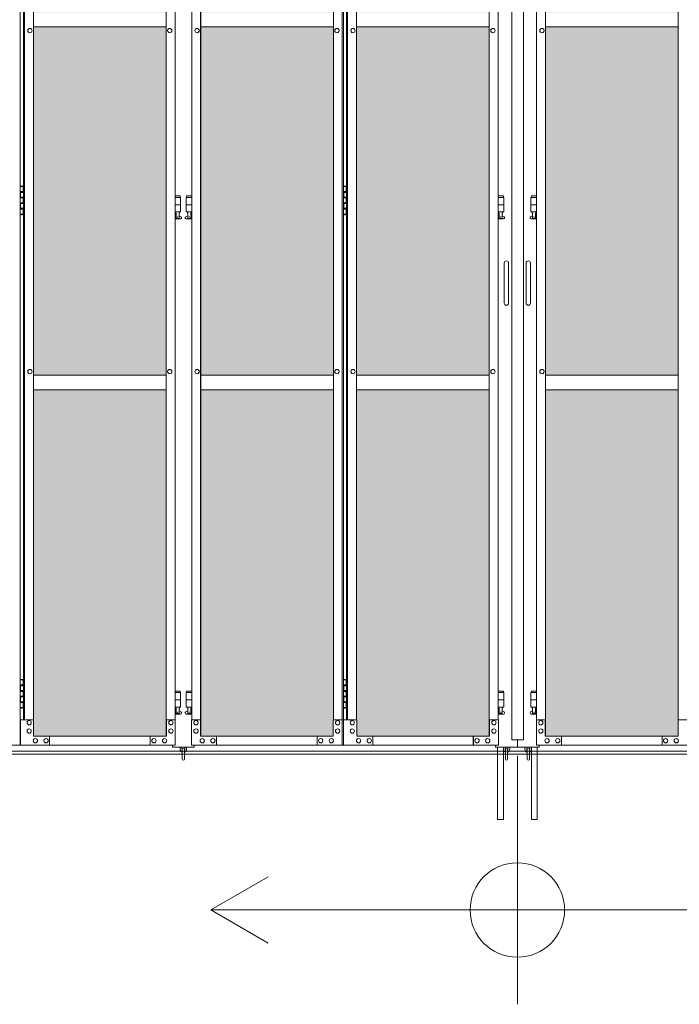
# Model space of a CAD drawing. Units: millimetres. Extents: x 2632 to 33146, y 470 to 10586.
# Drawn here: x 8383 to 10201, y 1610 to 4325 of the extents above; entities that cross this region are included whole.
import ezdxf

# ---------------------------------------------------------------- set-up
doc = ezdxf.new("R2010")
doc.units = ezdxf.units.MM
for name, color, linetype, lineweight in [('ハッチング', 171, 'Continuous', 9), ('実線', 3, 'Continuous', 18), ('寸法線・文字', 2, 'Continuous', 9), ('細線', 4, 'Continuous', 9)]:
    doc.layers.add(name, color=color, linetype=linetype, lineweight=lineweight)

msp = doc.modelspace()

# ---------------------------------------------------------------- hatches: boundary and pattern name
at = {"layer": 'ハッチング', "ltscale": 0.05}
h = msp.add_hatch(dxfattribs=at)
h.set_pattern_fill('AR-B816', color=256, scale=0.2)
h.paths.add_polyline_path([(4771.2, 5274.6), (4456, 5274.6), (4456, 4344.6), (4771.2, 4344.6)])
h.paths.add_polyline_path([(5225.3, 5299.6), (4859, 5299.6), (4858.6, 5254.6), (4858.6, 4344.6), (5225.3, 4344.6)])
h.paths.add_polyline_path([(5686, 5254.6), (5686, 5299.6), (5321.1, 5299.6), (5321.1, 4344.6), (5686.5, 4344.6), (5686.5, 5254.6)], is_closed=False)
h.paths.add_polyline_path([(6115.9, 5299.6), (5750.9, 5299.6), (5750.4, 5254.6), (5750.4, 4344.6), (6115.9, 4344.6)])
h.paths.add_polyline_path([(6576.3, 5254.6), (6576.3, 5299.6), (6211.4, 5299.6), (6211.4, 4344.6), (6576.8, 4344.6), (6576.8, 5254.6)], is_closed=False)
h.paths.add_polyline_path([(6640.7, 4344.6), (7006.2, 4344.6), (7006.2, 5299.6), (6641.2, 5299.6), (6640.7, 5254.6)])
h.paths.add_polyline_path([(7466.6, 5254.6), (7466.6, 5299.6), (7101.7, 5299.6), (7101.7, 4344.6), (7467.1, 4344.6), (7467.1, 5254.6)], is_closed=False)
h.paths.add_polyline_path([(7531, 4344.6), (7896.5, 4344.6), (7896.5, 5299.6), (7531.5, 5299.6), (7531, 5254.6)])
h.paths.add_polyline_path([(8356.9, 5254.6), (8356.9, 5299.6), (7992, 5299.6), (7992, 4344.6), (8357.4, 4344.6), (8357.4, 5254.6)], is_closed=False)
h.paths.add_polyline_path([(8421.4, 4344.6), (8786.8, 4344.6), (8786.8, 5299.6), (8421.8, 5299.6), (8421.4, 5254.6)])
h.paths.add_polyline_path([(8882.3, 4344.6), (9247.7, 4344.6), (9247.2, 5254.6), (9247.2, 5299.6), (8882.3, 5299.6)])
h.paths.add_polyline_path([(9311.7, 4344.6), (9677.1, 4344.6), (9677.1, 5299.6), (9312.1, 5299.6), (9311.7, 5254.6)])
h.paths.add_polyline_path([(10197.6, 5254.6), (10197.6, 5299.6), (9832.6, 5299.6), (9832.6, 4344.6), (10198, 4344.6), (10198, 5254.6)], is_closed=False)
h.paths.add_polyline_path([(10627.4, 5299.6), (10262.4, 5299.6), (10262, 5254.6), (10262, 4344.6), (10627.4, 4344.6)])
h.paths.add_polyline_path([(11087.9, 5254.6), (11087.9, 5299.6), (10722.9, 5299.6), (10722.9, 4344.6), (11088.3, 4344.6), (11088.3, 5254.6)], is_closed=False)
h.paths.add_polyline_path([(11152.3, 4344.6), (11517.7, 4344.6), (11517.7, 5299.6), (11152.8, 5299.6), (11152.3, 5254.6)])
h.paths.add_polyline_path([(11978.2, 5254.6), (11978.2, 5299.6), (11613.2, 5299.6), (11613.2, 4344.6), (11978.6, 4344.6), (11978.6, 5254.6)], is_closed=False)
h.paths.add_polyline_path([(12042.6, 4344.6), (12408, 4344.6), (12408, 5299.6), (12043.1, 5299.6), (12042.6, 5254.6)])
h.paths.add_polyline_path([(12503.5, 4344.6), (12869, 4344.6), (12868.5, 5254.6), (12868.5, 5299.6), (12503.5, 5299.6)])
h.paths.add_polyline_path([(13298.3, 5299.6), (12933.4, 5299.6), (12932.9, 5254.6), (12932.9, 4344.6), (13298.3, 4344.6)])
h.paths.add_polyline_path([(13758.8, 5254.6), (13758.8, 5299.6), (13393.8, 5299.6), (13393.8, 4344.6), (13759.3, 4344.6), (13759.3, 5254.6)], is_closed=False)
h.paths.add_polyline_path([(14188.6, 5299.6), (13823.7, 5299.6), (13823.2, 5254.6), (13823.2, 4344.6), (14188.6, 4344.6)])
h.paths.add_polyline_path([(14649.1, 5254.6), (14649.1, 5299.6), (14284.1, 5299.6), (14284.1, 4344.6), (14649.6, 4344.6), (14649.6, 5254.6)], is_closed=False)
h.paths.add_polyline_path([(14713.5, 4344.6), (15078.9, 4344.6), (15078.9, 5299.6), (14714, 5299.6), (14713.5, 5254.6)])
h.paths.add_polyline_path([(15174.5, 4344.6), (15539.9, 4344.6), (15539.4, 5254.6), (15539.4, 5299.6), (15174.5, 5299.6)])
h.paths.add_polyline_path([(15603.8, 4344.6), (15969.2, 4344.6), (15969.2, 5299.6), (15604.3, 5299.6), (15603.8, 5254.6)])
h.paths.add_polyline_path([(4771.2, 4304.6), (4456, 4304.6), (4456, 3859.6), (4500.1, 3859.6), (4726.4, 3859.6), (4770.8, 3859.6), (4771.2, 3904.6)])
h.paths.add_polyline_path([(4461.9, 3804.6), (4461.9, 3344.6), (4767.3, 3344.6), (4766.8, 3759.6), (4766.8, 3804.6), (4722.5, 3804.6), (4505.6, 3804.6)])
h.paths.add_polyline_path([(4461.9, 2389.6), (4506, 2389.6), (4722.5, 2389.6), (4766.8, 2389.6), (4767.3, 2434.6), (4767.3, 3304.6), (4461.9, 3304.6)])
h.paths.add_polyline_path([(5225.3, 3344.6), (5225.3, 4304.6), (4858.6, 4304.6), (4858.6, 3344.6)])
h.paths.add_polyline_path([(5225.3, 2349.6), (5225.3, 3304.6), (4858.6, 3304.6), (4859, 2394.6), (4859, 2349.6), (4903.4, 2349.6), (5181.7, 2349.6)])
h.paths.add_polyline_path([(5686.5, 4304.6), (5321.1, 4304.6), (5321.1, 3344.6), (5686.5, 3344.6)])
h.paths.add_polyline_path([(5321.1, 3304.6), (5321.1, 2349.6), (5364.9, 2349.6), (5641.8, 2349.6), (5686, 2349.6), (5686.5, 2394.6), (5686.5, 3304.6)])
h.paths.add_polyline_path([(6115.9, 2349.6), (6115.9, 3304.6), (5750.4, 3304.6), (5750.9, 2394.6), (5750.9, 2349.6), (5795.1, 2349.6), (6072.5, 2349.6)])
h.paths.add_polyline_path([(5750.4, 3344.6), (6115.9, 3344.6), (6115.9, 4304.6), (5750.4, 4304.6)])
h.paths.add_polyline_path([(6576.8, 4304.6), (6211.4, 4304.6), (6211.4, 3344.6), (6576.8, 3344.6)])
h.paths.add_polyline_path([(6211.4, 3304.6), (6211.4, 2349.6), (6255.2, 2349.6), (6532.1, 2349.6), (6576.3, 2349.6), (6576.8, 2394.6), (6576.8, 3304.6)])
h.paths.add_polyline_path([(7006.2, 2349.6), (7006.2, 3304.6), (6640.7, 3304.6), (6641.2, 2394.6), (6641.2, 2349.6), (6685.4, 2349.6), (6962.8, 2349.6)])
h.paths.add_polyline_path([(6640.7, 3344.6), (7006.2, 3344.6), (7006.2, 4304.6), (6640.7, 4304.6)])
h.paths.add_polyline_path([(7467.1, 4304.6), (7101.7, 4304.6), (7101.7, 3344.6), (7467.1, 3344.6)])
h.paths.add_polyline_path([(7101.7, 3304.6), (7101.7, 2349.6), (7145.5, 2349.6), (7422.4, 2349.6), (7466.6, 2349.6), (7467.1, 2394.6), (7467.1, 3304.6)])
h.paths.add_polyline_path([(7896.5, 2349.6), (7896.5, 3304.6), (7531, 3304.6), (7531.5, 2394.6), (7531.5, 2349.6), (7575.7, 2349.6), (7853.1, 2349.6)])
h.paths.add_polyline_path([(7531, 3344.6), (7896.5, 3344.6), (7896.5, 4304.6), (7531, 4304.6)])
h.paths.add_polyline_path([(8357.4, 4304.6), (7992, 4304.6), (7992, 3344.6), (8357.4, 3344.6)])
h.paths.add_polyline_path([(7992, 3304.6), (7992, 2349.6), (8035.8, 2349.6), (8312.8, 2349.6), (8356.9, 2349.6), (8357.4, 2394.6), (8357.4, 3304.6)])
h.paths.add_polyline_path([(8421.4, 3344.6), (8786.8, 3344.6), (8786.8, 4304.6), (8421.4, 4304.6)])
h.paths.add_polyline_path([(8786.8, 2349.6), (8786.8, 3304.6), (8421.4, 3304.6), (8421.8, 2394.6), (8421.8, 2349.6), (8466, 2349.6), (8743.4, 2349.6)])
h.paths.add_polyline_path([(8882.3, 3304.6), (8882.3, 2349.6), (8926.1, 2349.6), (9203.1, 2349.6), (9247.2, 2349.6), (9247.7, 2394.6), (9247.7, 3304.6)])
h.paths.add_polyline_path([(9247.7, 4304.6), (8882.3, 4304.6), (8882.3, 3344.6), (9247.7, 3344.6)])
h.paths.add_polyline_path([(9311.7, 3344.6), (9677.1, 3344.6), (9677.1, 4304.6), (9311.7, 4304.6)])
h.paths.add_polyline_path([(9677.1, 2349.6), (9677.1, 3304.6), (9311.7, 3304.6), (9312.1, 2394.6), (9312.1, 2349.6), (9356.3, 2349.6), (9633.7, 2349.6)])
h.paths.add_polyline_path([(9832.6, 3304.6), (9832.6, 2349.6), (9876.4, 2349.6), (10153.4, 2349.6), (10197.6, 2349.6), (10198, 2394.6), (10198, 3304.6)])
h.paths.add_polyline_path([(10198, 4304.6), (9832.6, 4304.6), (9832.6, 3344.6), (10198, 3344.6)])
h.paths.add_polyline_path([(10262, 3344.6), (10627.4, 3344.6), (10627.4, 4304.6), (10262, 4304.6)])
h.paths.add_polyline_path([(10627.4, 2349.6), (10627.4, 3304.6), (10262, 3304.6), (10262.4, 2394.6), (10262.4, 2349.6), (10306.6, 2349.6), (10584, 2349.6)])
h.paths.add_polyline_path([(10722.9, 3304.6), (10722.9, 2349.6), (10766.7, 2349.6), (11043.7, 2349.6), (11087.9, 2349.6), (11088.3, 2394.6), (11088.3, 3304.6)])
h.paths.add_polyline_path([(11088.3, 4304.6), (10722.9, 4304.6), (10722.9, 3344.6), (11088.3, 3344.6)])
h.paths.add_polyline_path([(11152.3, 3344.6), (11517.7, 3344.6), (11517.7, 4304.6), (11152.3, 4304.6)])
h.paths.add_polyline_path([(11517.7, 2349.6), (11517.7, 3304.6), (11152.3, 3304.6), (11152.8, 2394.6), (11152.8, 2349.6), (11196.9, 2349.6), (11474.4, 2349.6)])
h.paths.add_polyline_path([(11613.2, 3304.6), (11613.2, 2349.6), (11657, 2349.6), (11934, 2349.6), (11978.2, 2349.6), (11978.6, 2394.6), (11978.6, 3304.6)])
h.paths.add_polyline_path([(11978.6, 4304.6), (11613.2, 4304.6), (11613.2, 3344.6), (11978.6, 3344.6)])
h.paths.add_polyline_path([(12042.6, 3344.6), (12408, 3344.6), (12408, 4304.6), (12042.6, 4304.6)])
h.paths.add_polyline_path([(12408, 2349.6), (12408, 3304.6), (12042.6, 3304.6), (12043.1, 2394.6), (12043.1, 2349.6), (12087.2, 2349.6), (12364.7, 2349.6)])
h.paths.add_polyline_path([(12503.5, 3304.6), (12503.5, 2349.6), (12547.3, 2349.6), (12824.3, 2349.6), (12868.5, 2349.6), (12869, 2394.6), (12869, 3304.6)])
h.paths.add_polyline_path([(12869, 4304.6), (12503.5, 4304.6), (12503.5, 3344.6), (12869, 3344.6)])
h.paths.add_polyline_path([(12932.9, 3344.6), (13298.3, 3344.6), (13298.3, 4304.6), (12932.9, 4304.6)])
h.paths.add_polyline_path([(13298.3, 2349.6), (13298.3, 3304.6), (12932.9, 3304.6), (12933.4, 2394.6), (12933.4, 2349.6), (12977.6, 2349.6), (13255, 2349.6)])
h.paths.add_polyline_path([(13393.8, 3304.6), (13393.8, 2349.6), (13437.7, 2349.6), (13714.6, 2349.6), (13758.8, 2349.6), (13759.3, 2394.6), (13759.3, 3304.6)])
h.paths.add_polyline_path([(13759.3, 4304.6), (13393.8, 4304.6), (13393.8, 3344.6), (13759.3, 3344.6)])
h.paths.add_polyline_path([(13823.2, 3344.6), (14188.6, 3344.6), (14188.6, 4304.6), (13823.2, 4304.6)])
h.paths.add_polyline_path([(14188.6, 2349.6), (14188.6, 3304.6), (13823.2, 3304.6), (13823.7, 2394.6), (13823.7, 2349.6), (13867.9, 2349.6), (14145.3, 2349.6)])
h.paths.add_polyline_path([(14284.1, 3304.6), (14284.1, 2349.6), (14328, 2349.6), (14604.9, 2349.6), (14649.1, 2349.6), (14649.6, 2394.6), (14649.6, 3304.6)])
h.paths.add_polyline_path([(14649.6, 4304.6), (14284.1, 4304.6), (14284.1, 3344.6), (14649.6, 3344.6)])
h.paths.add_polyline_path([(14713.5, 3344.6), (15078.9, 3344.6), (15078.9, 4304.6), (14713.5, 4304.6)])
h.paths.add_polyline_path([(15078.9, 2349.6), (15078.9, 3304.6), (14713.5, 3304.6), (14714, 2394.6), (14714, 2349.6), (14758.2, 2349.6), (15035.6, 2349.6)])
h.paths.add_polyline_path([(15174.5, 3304.6), (15174.5, 2349.6), (15218.3, 2349.6), (15495.2, 2349.6), (15539.4, 2349.6), (15539.9, 2394.6), (15539.9, 3304.6)])
h.paths.add_polyline_path([(15539.9, 4304.6), (15174.5, 4304.6), (15174.5, 3344.6), (15539.9, 3344.6)])
h.paths.add_polyline_path([(15603.8, 3344.6), (15969.2, 3344.6), (15969.2, 4304.6), (15603.8, 4304.6)])
h.paths.add_polyline_path([(15969.2, 2349.6), (15969.2, 3304.6), (15603.8, 3304.6), (15604.3, 2394.6), (15604.3, 2349.6), (15648.5, 2349.6), (15925.9, 2349.6)])
h.paths.add_polyline_path([(18644.1, 3304.6), (18271.6, 3304.6), (18271.6, 2394.6), (18271.6, 2349.6), (18316.6, 2349.6), (18595.7, 2349.6), (18606.1, 2360), (18651.1, 2366), (18644.1, 2394.6)])
h.paths.add_polyline_path([(18644.1, 4304.6), (18271.6, 4304.6), (18271.6, 3344.6), (18644.1, 3344.6)])
h.paths.add_polyline_path([(18644.1, 5254.6), (18644.1, 5299.6), (18599.1, 5299.6), (18316.6, 5299.6), (18271.6, 5299.6), (18271.6, 5254.6), (18271.6, 4344.6), (18644.1, 4344.6)])

# ---------------------------------------------------------------- linework, layer by layer
at = {"layer": '実線', "ltscale": 0.05}
for p, q in [((9739.8, 5989.6), (9739.8, 2339.6)), ((9771.3, 5989.6), (9771.3, 2339.6)), ((8385, 2324.6), (8385, 5324.6)), ((9272.3, 2324.6), (9272.3, 5324.6)), ((9275.3, 2324.6), (9275.3, 5324.6)), ((8786.8, 5299.6), (8786.8, 2349.6)), ((8787.2, 2349.6), (8787.2, 5299.6)), ((8881.9, 2349.6), (8881.9, 5299.6)), ((8882.3, 5299.6), (8882.3, 2349.6)), ((9677.1, 5299.6), (9677.1, 2349.6)), ((9677.5, 2349.6), (9677.5, 5299.6)), ((9832.2, 2349.6), (9832.2, 5299.6)), ((9832.6, 5299.6), (9832.6, 2349.6)), ((8393.8, 2394.6), (8393.8, 5254.6)), ((8396.8, 2394.6), (8396.8, 5254.6)), ((8421.4, 5254.6), (8421.4, 2394.6)), ((8811.7, 5254.6), (8811.7, 2394.6)), ((8857.4, 5254.6), (8857.4, 2394.6)), ((9247.7, 5254.6), (9247.7, 2394.6)), ((9284.1, 2394.6), (9284.1, 5254.6)), ((9287.1, 2394.6), (9287.1, 5254.6)), ((9311.7, 5254.6), (9311.7, 2394.6)), ((9702, 5254.6), (9702, 2394.6)), ((9807.7, 5254.6), (9807.7, 2394.6)), ((10198, 5254.6), (10198, 2394.6)), ((8411.4, 4300.6), (8411.5, 4300.6)), ((8411.4, 4288.6), (8411.5, 4288.6)), ((8786.8, 4304.6), (8421.4, 4304.6)), ((8796.9, 4300.6), (8797, 4300.6)), ((8796.9, 4288.6), (8797, 4288.6)), ((8872.2, 4300.6), (8872.1, 4300.6)), ((8872.2, 4288.6), (8872.1, 4288.6)), ((8882.3, 4304.6), (9247.7, 4304.6)), ((9257.6, 4300.6), (9257.5, 4300.6)), ((9257.6, 4288.6), (9257.5, 4288.6)), ((9301.8, 4300.6), (9301.8, 4300.6)), ((9301.8, 4288.6), (9301.8, 4288.6)), ((9677.1, 4304.6), (9311.7, 4304.6)), ((9687.2, 4300.6), (9687.3, 4300.6)), ((9687.2, 4288.6), (9687.3, 4288.6)), ((9822.5, 4300.6), (9822.4, 4300.6)), ((9822.5, 4288.6), (9822.4, 4288.6)), ((9832.6, 4304.6), (10198, 4304.6)), ((8385, 3864.6), (8392.9, 3864.6)), ((8388.4, 3866.1), (8385.9, 3865.6)), ((8385.9, 3864.6), (8385.9, 3865.6)), ((8389.4, 3866.1), (8388.4, 3866.1)), ((8389.4, 3866.1), (8390.4, 3866.1)), ((8390.4, 3866.1), (8392.9, 3865.6)), ((8392.9, 3864.6), (8392.9, 3865.6)), ((8392.9, 3848.6), (8392.9, 3864.6)), ((8393.4, 3864.6), (8393.8, 3864.6)), ((8393.4, 3848.6), (8393.4, 3864.6)), ((9275.3, 3864.6), (9283.2, 3864.6)), ((9278.7, 3866.1), (9276.2, 3865.6)), ((9276.2, 3864.6), (9276.2, 3865.6)), ((9279.7, 3866.1), (9278.7, 3866.1)), ((9279.7, 3866.1), (9280.7, 3866.1)), ((9280.7, 3866.1), (9283.2, 3865.6)), ((9283.2, 3864.6), (9283.2, 3865.6)), ((9283.2, 3848.6), (9283.2, 3864.6)), ((9283.7, 3864.6), (9284.1, 3864.6)), ((9283.7, 3848.6), (9283.7, 3864.6)), ((8385.4, 3851.1), (8392.9, 3851.1)), ((8385.4, 3851.1), (8385.4, 3833.1)), ((8385.4, 3833.1), (8392.9, 3833.1)), ((8385.9, 3851.1), (8385.9, 3833.1)), ((8385.9, 3848.6), (8393.4, 3848.6)), ((8385.9, 3835.6), (8393.4, 3835.6)), ((8392.9, 3817.6), (8392.9, 3835.6)), ((8393.4, 3817.6), (8393.4, 3835.6)), ((8826, 3838.6), (8811.7, 3838.6)), ((8811.7, 3834.6), (8827, 3834.6)), ((8826, 3838.6), (8826, 3834.6)), ((8827, 3834.6), (8827, 3794.6)), ((8857.4, 3834.6), (8842, 3834.6)), ((8842, 3834.6), (8842, 3794.6)), ((8843, 3838.6), (8843, 3834.6)), ((8843, 3838.6), (8857.4, 3838.6)), ((9275.7, 3851.1), (9283.2, 3851.1)), ((9275.7, 3851.1), (9275.7, 3833.1)), ((9275.7, 3833.1), (9283.2, 3833.1)), ((9276.2, 3851.1), (9276.2, 3833.1)), ((9276.2, 3848.6), (9283.7, 3848.6)), ((9276.2, 3835.6), (9283.7, 3835.6)), ((9283.2, 3817.6), (9283.2, 3835.6)), ((9283.7, 3817.6), (9283.7, 3835.6)), ((9716.3, 3838.6), (9702, 3838.6)), ((9702, 3834.6), (9717.3, 3834.6)), ((9716.3, 3838.6), (9716.3, 3834.6)), ((9717.3, 3834.6), (9717.3, 3794.6)), ((9807.7, 3834.6), (9792.3, 3834.6)), ((9792.3, 3834.6), (9792.3, 3794.6)), ((9793.3, 3838.6), (9793.3, 3834.6)), ((9793.3, 3838.6), (9807.7, 3838.6)), ((8385.4, 3820.1), (8385.9, 3820.1)), ((8385.4, 3820.1), (8385.4, 3802.1)), ((8385.4, 3802.1), (8392.9, 3802.1)), ((8385.9, 3820.1), (8392.9, 3820.1)), ((8385.9, 3820.1), (8385.9, 3802.1)), ((8385.9, 3817.6), (8393.4, 3817.6)), ((8385.9, 3804.6), (8393.4, 3804.6)), ((8392.9, 3788.6), (8392.9, 3804.6)), ((8393.4, 3788.6), (8393.4, 3804.6)), ((8811.7, 3814.6), (8827, 3814.6)), ((8857.4, 3814.6), (8842, 3814.6)), ((9275.7, 3820.1), (9276.2, 3820.1)), ((9275.7, 3820.1), (9275.7, 3802.1)), ((9275.7, 3802.1), (9283.2, 3802.1)), ((9276.2, 3820.1), (9283.2, 3820.1)), ((9276.2, 3820.1), (9276.2, 3802.1)), ((9276.2, 3817.6), (9283.7, 3817.6)), ((9276.2, 3804.6), (9283.7, 3804.6)), ((9283.2, 3788.6), (9283.2, 3804.6)), ((9283.7, 3788.6), (9283.7, 3804.6)), ((9702, 3814.6), (9717.3, 3814.6)), ((9807.7, 3814.6), (9792.3, 3814.6)), ((8392.9, 3788.6), (8385, 3788.6)), ((8385.9, 3788.6), (8385.9, 3787.6)), ((8388.4, 3787.1), (8385.9, 3787.6)), ((8389.4, 3787.1), (8388.4, 3787.1)), ((8389.4, 3787.1), (8390.4, 3787.1)), ((8390.4, 3787.1), (8392.9, 3787.6)), ((8392.9, 3788.6), (8392.9, 3787.6)), ((8393.8, 3788.6), (8393.4, 3788.6)), ((8811.7, 3794.6), (8827, 3794.6)), ((8811.7, 3782.6), (8814.3, 3784)), ((8826.5, 3775.6), (8811.7, 3775.6)), ((8813.5, 3794.6), (8813.5, 3791.6)), ((8813.5, 3791.6), (8814.3, 3791.6)), ((8814.3, 3776.6), (8814.3, 3791.6)), ((8822.8, 3776.6), (8814.3, 3776.6)), ((8822.8, 3776.6), (8822.8, 3791.6)), ((8823.5, 3791.6), (8822.8, 3791.6)), ((8828, 3781.2), (8822.8, 3784)), ((8823.5, 3794.6), (8823.5, 3791.6)), ((8841.1, 3781.2), (8846.3, 3784)), ((8857.4, 3794.6), (8842, 3794.6)), ((8842.5, 3775.6), (8857.4, 3775.6)), ((8845.5, 3794.6), (8845.5, 3791.6)), ((8845.5, 3791.6), (8846.3, 3791.6)), ((8846.3, 3776.6), (8846.3, 3791.6)), ((8846.3, 3776.6), (8854.8, 3776.6)), ((8854.8, 3776.6), (8854.8, 3791.6)), ((8855.5, 3791.6), (8854.8, 3791.6)), ((8857.4, 3782.6), (8854.8, 3784)), ((8855.5, 3794.6), (8855.5, 3791.6)), ((9283.2, 3788.6), (9275.3, 3788.6)), ((9276.2, 3788.6), (9276.2, 3787.6)), ((9278.7, 3787.1), (9276.2, 3787.6)), ((9279.7, 3787.1), (9278.7, 3787.1)), ((9279.7, 3787.1), (9280.7, 3787.1)), ((9280.7, 3787.1), (9283.2, 3787.6)), ((9283.2, 3788.6), (9283.2, 3787.6)), ((9284.1, 3788.6), (9283.7, 3788.6)), ((9702, 3794.6), (9717.3, 3794.6)), ((9702, 3782.6), (9704.6, 3784)), ((9716.8, 3775.6), (9702, 3775.6)), ((9703.8, 3794.6), (9703.8, 3791.6)), ((9703.8, 3791.6), (9704.6, 3791.6)), ((9704.6, 3776.6), (9704.6, 3791.6)), ((9713.1, 3776.6), (9704.6, 3776.6)), ((9713.1, 3776.6), (9713.1, 3791.6)), ((9713.8, 3791.6), (9713.1, 3791.6)), ((9718.3, 3781.2), (9713.1, 3784)), ((9713.8, 3794.6), (9713.8, 3791.6)), ((9791.4, 3781.2), (9796.6, 3784)), ((9807.7, 3794.6), (9792.3, 3794.6)), ((9792.8, 3775.6), (9807.7, 3775.6)), ((9795.8, 3794.6), (9795.8, 3791.6)), ((9795.8, 3791.6), (9796.6, 3791.6)), ((9796.6, 3776.6), (9796.6, 3791.6)), ((9796.6, 3776.6), (9805.1, 3776.6)), ((9805.1, 3776.6), (9805.1, 3791.6)), ((9805.8, 3791.6), (9805.1, 3791.6)), ((9807.7, 3782.6), (9805.1, 3784)), ((9805.8, 3794.6), (9805.8, 3791.6)), ((9718.8, 3653.6), (9718.8, 3598.6)), ((9730.8, 3653.6), (9730.8, 3598.6)), ((9778.8, 3653.6), (9778.8, 3598.6)), ((9790.8, 3653.6), (9790.8, 3598.6)), ((9718.8, 3543.6), (9718.8, 3598.6)), ((9730.8, 3543.6), (9730.8, 3598.6)), ((9778.8, 3543.6), (9778.8, 3598.6)), ((9790.8, 3543.6), (9790.8, 3598.6)), ((8411.4, 3360.6), (8411.5, 3360.6)), ((8411.4, 3348.6), (8411.5, 3348.6)), ((8421.4, 3344.6), (8786.8, 3344.6)), ((8796.9, 3360.6), (8797, 3360.6)), ((8796.9, 3348.6), (8797, 3348.6)), ((8872.2, 3360.6), (8872.1, 3360.6)), ((8872.2, 3348.6), (8872.1, 3348.6)), ((9247.7, 3344.6), (8882.3, 3344.6)), ((9257.6, 3360.6), (9257.5, 3360.6)), ((9257.6, 3348.6), (9257.5, 3348.6)), ((9301.8, 3360.6), (9301.8, 3360.6)), ((9301.8, 3348.6), (9301.8, 3348.6)), ((9311.7, 3344.6), (9677.1, 3344.6)), ((9687.2, 3360.6), (9687.3, 3360.6)), ((9687.2, 3348.6), (9687.3, 3348.6)), ((9822.5, 3360.6), (9822.4, 3360.6)), ((9822.5, 3348.6), (9822.4, 3348.6)), ((10198, 3344.6), (9832.6, 3344.6)), ((8786.8, 3304.6), (8421.4, 3304.6)), ((8882.3, 3304.6), (9247.7, 3304.6)), ((9677.1, 3304.6), (9311.7, 3304.6)), ((9832.6, 3304.6), (10198, 3304.6)), ((8385, 2504.6), (8392.9, 2504.6)), ((8388.4, 2506.1), (8385.9, 2505.6)), ((8385.9, 2504.6), (8385.9, 2505.6)), ((8389.4, 2506.1), (8388.4, 2506.1)), ((8389.4, 2506.1), (8390.4, 2506.1)), ((8390.4, 2506.1), (8392.9, 2505.6)), ((8392.9, 2504.6), (8392.9, 2505.6)), ((8392.9, 2488.6), (8392.9, 2504.6)), ((8393.4, 2504.6), (8393.8, 2504.6)), ((8393.4, 2488.6), (8393.4, 2504.6)), ((9275.3, 2504.6), (9283.2, 2504.6)), ((9278.7, 2506.1), (9276.2, 2505.6)), ((9276.2, 2504.6), (9276.2, 2505.6)), ((9279.7, 2506.1), (9278.7, 2506.1)), ((9279.7, 2506.1), (9280.7, 2506.1)), ((9280.7, 2506.1), (9283.2, 2505.6)), ((9283.2, 2504.6), (9283.2, 2505.6)), ((9283.2, 2488.6), (9283.2, 2504.6)), ((9283.7, 2504.6), (9284.1, 2504.6)), ((9283.7, 2488.6), (9283.7, 2504.6)), ((8385.4, 2491.1), (8392.9, 2491.1)), ((8385.4, 2491.1), (8385.4, 2473.1)), ((8385.4, 2473.1), (8392.9, 2473.1)), ((8385.9, 2491.1), (8385.9, 2473.1)), ((8385.9, 2488.6), (8393.4, 2488.6)), ((8385.9, 2475.6), (8393.4, 2475.6)), ((8392.9, 2457.6), (8392.9, 2475.6)), ((8393.4, 2457.6), (8393.4, 2475.6)), ((8826, 2473.6), (8811.7, 2473.6)), ((8826, 2473.6), (8826, 2469.6)), ((8843, 2473.6), (8843, 2469.6)), ((8843, 2473.6), (8857.4, 2473.6)), ((9275.7, 2491.1), (9283.2, 2491.1)), ((9275.7, 2491.1), (9275.7, 2473.1)), ((9275.7, 2473.1), (9283.2, 2473.1)), ((9276.2, 2491.1), (9276.2, 2473.1)), ((9276.2, 2488.6), (9283.7, 2488.6)), ((9276.2, 2475.6), (9283.7, 2475.6)), ((9283.2, 2457.6), (9283.2, 2475.6)), ((9283.7, 2457.6), (9283.7, 2475.6)), ((9716.3, 2473.6), (9702, 2473.6)), ((9716.3, 2473.6), (9716.3, 2469.6)), ((9793.3, 2473.6), (9793.3, 2469.6)), ((9793.3, 2473.6), (9807.7, 2473.6)), ((8385.4, 2460.1), (8385.9, 2460.1)), ((8385.4, 2460.1), (8385.4, 2442.1)), ((8385.9, 2460.1), (8392.9, 2460.1)), ((8385.9, 2460.1), (8385.9, 2442.1)), ((8385.9, 2457.6), (8393.4, 2457.6)), ((8385.9, 2444.6), (8393.4, 2444.6)), ((8392.9, 2428.6), (8392.9, 2444.6)), ((8393.4, 2428.6), (8393.4, 2444.6)), ((8811.7, 2469.6), (8827, 2469.6)), ((8811.7, 2449.6), (8827, 2449.6)), ((8827, 2469.6), (8827, 2429.6)), ((8857.4, 2469.6), (8842, 2469.6)), ((8842, 2469.6), (8842, 2429.6)), ((8857.4, 2449.6), (8842, 2449.6)), ((9275.7, 2460.1), (9276.2, 2460.1)), ((9275.7, 2460.1), (9275.7, 2442.1)), ((9276.2, 2460.1), (9283.2, 2460.1)), ((9276.2, 2460.1), (9276.2, 2442.1)), ((9276.2, 2457.6), (9283.7, 2457.6)), ((9276.2, 2444.6), (9283.7, 2444.6)), ((9283.2, 2428.6), (9283.2, 2444.6)), ((9283.7, 2428.6), (9283.7, 2444.6)), ((9702, 2469.6), (9717.3, 2469.6)), ((9702, 2449.6), (9717.3, 2449.6)), ((9717.3, 2469.6), (9717.3, 2429.6)), ((9807.7, 2469.6), (9792.3, 2469.6)), ((9792.3, 2469.6), (9792.3, 2429.6)), ((9807.7, 2449.6), (9792.3, 2449.6)), ((8392.9, 2428.6), (8385, 2428.6)), ((8385.4, 2442.1), (8392.9, 2442.1)), ((8385.9, 2428.6), (8385.9, 2427.6)), ((8388.4, 2427.1), (8385.9, 2427.6)), ((8389.4, 2427.1), (8388.4, 2427.1)), ((8389.4, 2427.1), (8390.4, 2427.1)), ((8390.4, 2427.1), (8392.9, 2427.6)), ((8392.9, 2428.6), (8392.9, 2427.6)), ((8393.8, 2428.6), (8393.4, 2428.6)), ((8811.7, 2429.6), (8827, 2429.6)), ((8811.7, 2417.6), (8814.3, 2419)), ((8813.5, 2429.6), (8813.5, 2426.6)), ((8813.5, 2426.6), (8814.3, 2426.6)), ((8814.3, 2411.6), (8814.3, 2426.6)), ((8822.8, 2411.6), (8822.8, 2426.6)), ((8823.5, 2426.6), (8822.8, 2426.6)), ((8828, 2416.2), (8822.8, 2419)), ((8823.5, 2429.6), (8823.5, 2426.6)), ((8841.1, 2416.2), (8846.3, 2419)), ((8857.4, 2429.6), (8842, 2429.6)), ((8845.5, 2429.6), (8845.5, 2426.6)), ((8845.5, 2426.6), (8846.3, 2426.6)), ((8846.3, 2411.6), (8846.3, 2426.6)), ((8854.8, 2411.6), (8854.8, 2426.6)), ((8855.5, 2426.6), (8854.8, 2426.6)), ((8857.4, 2417.6), (8854.8, 2419)), ((8855.5, 2429.6), (8855.5, 2426.6)), ((9283.2, 2428.6), (9275.3, 2428.6)), ((9275.7, 2442.1), (9283.2, 2442.1)), ((9276.2, 2428.6), (9276.2, 2427.6)), ((9278.7, 2427.1), (9276.2, 2427.6)), ((9279.7, 2427.1), (9278.7, 2427.1)), ((9279.7, 2427.1), (9280.7, 2427.1)), ((9280.7, 2427.1), (9283.2, 2427.6)), ((9283.2, 2428.6), (9283.2, 2427.6)), ((9284.1, 2428.6), (9283.7, 2428.6)), ((9702, 2429.6), (9717.3, 2429.6)), ((9702, 2417.6), (9704.6, 2419)), ((9703.8, 2429.6), (9703.8, 2426.6)), ((9703.8, 2426.6), (9704.6, 2426.6)), ((9704.6, 2411.6), (9704.6, 2426.6)), ((9713.1, 2411.6), (9713.1, 2426.6)), ((9713.8, 2426.6), (9713.1, 2426.6)), ((9718.3, 2416.2), (9713.1, 2419)), ((9713.8, 2429.6), (9713.8, 2426.6)), ((9791.4, 2416.2), (9796.6, 2419)), ((9807.7, 2429.6), (9792.3, 2429.6)), ((9795.8, 2429.6), (9795.8, 2426.6)), ((9795.8, 2426.6), (9796.6, 2426.6)), ((9796.6, 2411.6), (9796.6, 2426.6)), ((9805.1, 2411.6), (9805.1, 2426.6)), ((9805.8, 2426.6), (9805.1, 2426.6)), ((9807.7, 2417.6), (9805.1, 2419)), ((9805.8, 2429.6), (9805.8, 2426.6)), ((8421.8, 2394.6), (8385.8, 2394.6)), ((8385.8, 2394.6), (8385.8, 2324.6)), ((8409.6, 2392.6), (8409.6, 2392.6)), ((8421.8, 2349.6), (8421.8, 2394.6)), ((8812.2, 2394.6), (8787.2, 2394.6)), ((8787.6, 2394.6), (8787.6, 2349.6)), ((8799.9, 2392.6), (8800, 2392.6)), ((8826.5, 2410.6), (8811.7, 2410.6)), ((8812.2, 2324.6), (8812.2, 2394.6)), ((8822.8, 2411.6), (8814.3, 2411.6)), ((8842.5, 2410.6), (8857.4, 2410.6)), ((8846.3, 2411.6), (8854.8, 2411.6)), ((8856.9, 2324.6), (8856.9, 2394.6)), ((8856.9, 2394.6), (8881.9, 2394.6)), ((8869.2, 2392.6), (8869.1, 2392.6)), ((8881.5, 2394.6), (8881.5, 2349.6)), ((9247.2, 2349.6), (9247.2, 2394.6)), ((9247.2, 2394.6), (9272.3, 2394.6)), ((9259.5, 2392.6), (9259.4, 2392.6)), ((9271.8, 2394.6), (9271.8, 2324.6)), ((9312.1, 2394.6), (9276.1, 2394.6)), ((9276.1, 2394.6), (9276.1, 2324.6)), ((9299.9, 2392.6), (9300, 2392.6)), ((9312.1, 2349.6), (9312.1, 2394.6)), ((9702.5, 2394.6), (9677.5, 2394.6)), ((9677.9, 2394.6), (9677.9, 2349.6)), ((9690.2, 2392.6), (9690.3, 2392.6)), ((9716.8, 2410.6), (9702, 2410.6)), ((9702.5, 2324.6), (9702.5, 2394.6)), ((9713.1, 2411.6), (9704.6, 2411.6)), ((9792.8, 2410.6), (9807.7, 2410.6)), ((9796.6, 2411.6), (9805.1, 2411.6)), ((9807.2, 2324.6), (9807.2, 2394.6)), ((9807.2, 2394.6), (9832.2, 2394.6)), ((9819.5, 2392.6), (9819.4, 2392.6)), ((9831.8, 2394.6), (9831.8, 2349.6)), ((10197.6, 2349.6), (10197.6, 2394.6)), ((10197.6, 2394.6), (10222.6, 2394.6)), ((8409.6, 2380.6), (8409.6, 2380.6)), ((8409.6, 2369.6), (8409.6, 2369.6)), ((8799.9, 2380.6), (8800, 2380.6)), ((8799.9, 2369.6), (8800, 2369.6)), ((8869.2, 2380.6), (8869.1, 2380.6)), ((8869.2, 2369.6), (8869.1, 2369.6)), ((9259.5, 2380.6), (9259.4, 2380.6)), ((9259.5, 2369.6), (9259.4, 2369.6)), ((9299.9, 2380.6), (9300, 2380.6)), ((9299.9, 2369.6), (9300, 2369.6)), ((9690.2, 2380.6), (9690.3, 2380.6)), ((9690.2, 2369.6), (9690.3, 2369.6)), ((9819.5, 2380.6), (9819.4, 2380.6)), ((9819.5, 2369.6), (9819.4, 2369.6)), ((8409.6, 2357.6), (8409.6, 2357.6)), ((8787.6, 2349.6), (8421.8, 2349.6)), ((8426.7, 2343.1), (8426.8, 2343.1)), ((8456.2, 2343.1), (8456.3, 2343.1)), ((8466, 2324.6), (8466, 2349.6)), ((8743, 2324.6), (8743, 2349.6)), ((8743.4, 2349.6), (8743.4, 2324.6)), ((8753.3, 2343.1), (8753.3, 2343.1)), ((8782.7, 2343.1), (8782.8, 2343.1)), ((8799.9, 2357.6), (8800, 2357.6)), ((8869.2, 2357.6), (8869.1, 2357.6)), ((8881.5, 2349.6), (9247.2, 2349.6)), ((8886.4, 2343.1), (8886.3, 2343.1)), ((8915.8, 2343.1), (8915.7, 2343.1)), ((8925.6, 2349.6), (8925.6, 2324.6)), ((8926.1, 2324.6), (8926.1, 2349.6)), ((9203.1, 2324.6), (9203.1, 2349.6)), ((9212.9, 2343.1), (9212.8, 2343.1)), ((9242.3, 2343.1), (9242.2, 2343.1)), ((9259.5, 2357.6), (9259.4, 2357.6)), ((9299.9, 2357.6), (9300, 2357.6)), ((9677.9, 2349.6), (9312.1, 2349.6)), ((9317, 2343.1), (9317.1, 2343.1)), ((9346.5, 2343.1), (9346.6, 2343.1)), ((9356.3, 2324.6), (9356.3, 2349.6)), ((9633.3, 2324.6), (9633.3, 2349.6)), ((9633.7, 2349.6), (9633.7, 2324.6)), ((9643.6, 2343.1), (9643.7, 2343.1)), ((9673, 2343.1), (9673.1, 2343.1)), ((9690.2, 2357.6), (9690.3, 2357.6)), ((9771.3, 2339.6), (9739.8, 2339.6)), ((9754.8, 2339.6), (9754.8, 2319.6)), ((9819.5, 2357.6), (9819.4, 2357.6)), ((9831.8, 2349.6), (10197.6, 2349.6)), ((9836.7, 2343.1), (9836.6, 2343.1)), ((9866.1, 2343.1), (9866, 2343.1)), ((9876, 2349.6), (9876, 2324.6)), ((9876.4, 2324.6), (9876.4, 2349.6)), ((10153.4, 2324.6), (10153.4, 2349.6)), ((10163.2, 2343.1), (10163.1, 2343.1)), ((10192.6, 2343.1), (10192.6, 2343.1)), ((8385, 2324.6), (7966.6, 2324.6)), ((8385.8, 2324.6), (8812.2, 2324.6)), ((8426.7, 2331.1), (8426.8, 2331.1)), ((8456.2, 2331.1), (8456.3, 2331.1)), ((8753.3, 2331.1), (8753.3, 2331.1)), ((8782.7, 2331.1), (8782.8, 2331.1)), ((8804.5, 2324.6), (8804.5, 2319.6)), ((8804.5, 2319.6), (8864.5, 2319.6)), ((8825.5, 2319.6), (8825.5, 2313.6)), ((8830.5, 2313.6), (8830.5, 2319.6)), ((8831.5, 2312.6), (8831.5, 2286.6)), ((8837.5, 2286.6), (8837.5, 2312.6)), ((8838.5, 2313.6), (8838.5, 2319.6)), ((8843.5, 2319.6), (8843.5, 2313.6)), ((9275.3, 2324.6), (8856.9, 2324.6)), ((8864.5, 2319.6), (8864.5, 2324.6)), ((8886.4, 2331.1), (8886.3, 2331.1)), ((8915.8, 2331.1), (8915.7, 2331.1)), ((9212.9, 2331.1), (9212.8, 2331.1)), ((9242.3, 2331.1), (9242.2, 2331.1)), ((9276.1, 2324.6), (9702.5, 2324.6)), ((9317, 2331.1), (9317.1, 2331.1)), ((9346.5, 2331.1), (9346.6, 2331.1)), ((9643.6, 2331.1), (9643.7, 2331.1)), ((9673, 2331.1), (9673.1, 2331.1)), ((9694.8, 2319.6), (9694.8, 2324.6)), ((9814.8, 2319.6), (9694.8, 2319.6)), ((9700.3, 2319.6), (9700.3, 2119.6)), ((9716.3, 2319.6), (9716.3, 2119.6)), ((9720.8, 2313.6), (9720.8, 2319.6)), ((9721.8, 2312.6), (9721.8, 2286.6)), ((9727.8, 2286.6), (9727.8, 2312.6)), ((9728.8, 2313.6), (9728.8, 2319.6)), ((9733.8, 2319.6), (9733.8, 2313.6)), ((9775.8, 2319.6), (9775.8, 2313.6)), ((9780.8, 2313.6), (9780.8, 2319.6)), ((9781.8, 2312.6), (9781.8, 2286.6)), ((9787.8, 2286.6), (9787.8, 2312.6)), ((9788.8, 2313.6), (9788.8, 2319.6)), ((9793.3, 2319.6), (9793.3, 2119.6)), ((10225.6, 2324.6), (9807.2, 2324.6)), ((9809.3, 2319.6), (9809.3, 2119.6)), ((9814.8, 2319.6), (9814.8, 2324.6)), ((9836.7, 2331.1), (9836.6, 2331.1)), ((9866.1, 2331.1), (9866, 2331.1)), ((10163.2, 2331.1), (10163.1, 2331.1)), ((10192.6, 2331.1), (10192.6, 2331.1)), ((9700.3, 2119.6), (9716.3, 2119.6)), ((9809.3, 2119.6), (9793.3, 2119.6))]:
    msp.add_line(p, q, dxfattribs=at)
for centre in [(8818.5, 3780.6), (8850.5, 3780.6), (9708.8, 3780.6), (9800.8, 3780.6), (8818.5, 2415.6), (8850.5, 2415.6), (9708.8, 2415.6), (9800.8, 2415.6)]:
    msp.add_circle(centre, 0.5, dxfattribs=at)
for centre, radius, start, end in [((8826.5, 3778.6), 3, 270, 61.9275), ((8842.5, 3778.6), 3, 118.0725, 270), ((9716.8, 3778.6), 3, 270, 61.9275), ((9792.8, 3778.6), 3, 118.0725, 270), ((9724.8, 3653.6), 6, 0, 180), ((9784.8, 3653.6), 6, 0, 180), ((9724.8, 3543.6), 6, 180, 0), ((9784.8, 3543.6), 6, 180, 0), ((8826.5, 2413.6), 3, 270, 61.9275), ((8842.5, 2413.6), 3, 118.0725, 270), ((9716.8, 2413.6), 3, 270, 61.9275), ((9792.8, 2413.6), 3, 118.0725, 270), ((8834.5, 2313.6), 9, 180, 250.5288), ((8834.5, 2313.6), 4, 180, 221.4096), ((8834.5, 2312.6), 3, 0, 180), ((8834.5, 2313.6), 9, 289.4712, 0), ((8834.5, 2313.6), 4, 318.5904, 0), ((9724.8, 2313.6), 9, 199.1881, 250.5288), ((9724.8, 2313.6), 4, 180, 221.4096), ((9724.8, 2312.6), 3, 0, 180), ((9724.8, 2313.6), 9, 289.4712, 0), ((9724.8, 2313.6), 4, 318.5904, 0), ((9784.8, 2313.6), 9, 180, 250.5288), ((9784.8, 2313.6), 4, 180, 221.4096), ((9784.8, 2312.6), 3, 0, 180), ((9784.8, 2313.6), 4, 318.5904, 0), ((9784.8, 2313.6), 9, 289.4712, 340.8119), ((8834.5, 2286.6), 3, 180, 0), ((9724.8, 2286.6), 3, 180, 0), ((9784.8, 2286.6), 3, 180, 0)]:
    msp.add_arc(centre, radius, start, end, dxfattribs=at)
at = {"layer": '実線', "ltscale": 0.05, "extrusion": (0, 0, -1)}
for centre, major_axis in [((8411.5, 4294.6), (0, -6)), ((8797, 4294.6), (0, -6)), ((9301.8, 4294.6), (0, -6)), ((9687.3, 4294.6), (0, -6)), ((8411.5, 3354.6), (0, -6)), ((8797, 3354.6), (0, -6)), ((9301.8, 3354.6), (0, -6)), ((9687.3, 3354.6), (0, -6)), ((8869.1, 2386.6), (0, 6)), ((9259.4, 2386.6), (0, 6)), ((9819.4, 2386.6), (0, 6)), ((8869.1, 2363.6), (0, 6)), ((9259.4, 2363.6), (0, 6)), ((9819.4, 2363.6), (0, 6)), ((8886.3, 2337.1), (0, 6)), ((8915.7, 2337.1), (0, 6)), ((9212.8, 2337.1), (0, 6)), ((9242.2, 2337.1), (0, 6)), ((9836.6, 2337.1), (0, 6)), ((9866, 2337.1), (0, 6)), ((10163.1, 2337.1), (0, 6)), ((10192.6, 2337.1), (0, 6))]:
    msp.add_ellipse(centre, major_axis=major_axis, ratio=0.982002, dxfattribs=at)
for centre, major_axis in [((8411.4, 4294.6), (0, -6)), ((8796.9, 4294.6), (0, -6)), ((9301.8, 4294.6), (0, -6)), ((9687.2, 4294.6), (0, -6)), ((8411.4, 3354.6), (0, -6)), ((8796.9, 3354.6), (0, -6)), ((9301.8, 3354.6), (0, -6)), ((9687.2, 3354.6), (0, -6)), ((8869.2, 2386.6), (0, 6)), ((9259.5, 2386.6), (0, 6)), ((9819.5, 2386.6), (0, 6)), ((8869.2, 2363.6), (0, 6)), ((9259.5, 2363.6), (0, 6)), ((9819.5, 2363.6), (0, 6)), ((8886.4, 2337.1), (0, 6)), ((8915.8, 2337.1), (0, 6)), ((9212.9, 2337.1), (0, 6)), ((9242.3, 2337.1), (0, 6)), ((9836.7, 2337.1), (0, 6)), ((9866.1, 2337.1), (0, 6)), ((10163.2, 2337.1), (0, 6)), ((10192.6, 2337.1), (0, 6))]:
    msp.add_ellipse(centre, major_axis=major_axis, ratio=0.982002, start_param=0, end_param=3.141593, dxfattribs=at)
at = {"layer": '実線', "ltscale": 0.05}
for centre, major_axis in [((8872.1, 4294.6), (0, -6)), ((9257.5, 4294.6), (0, -6)), ((9822.4, 4294.6), (0, -6)), ((8872.1, 3354.6), (0, -6)), ((9257.5, 3354.6), (0, -6)), ((9822.4, 3354.6), (0, -6)), ((8409.6, 2386.6), (0, 6)), ((8800, 2386.6), (0, 6)), ((9300, 2386.6), (0, 6)), ((9690.3, 2386.6), (0, 6)), ((8409.6, 2363.6), (0, 6)), ((8800, 2363.6), (0, 6)), ((9300, 2363.6), (0, 6)), ((9690.3, 2363.6), (0, 6)), ((8426.8, 2337.1), (0, 6)), ((8456.3, 2337.1), (0, 6)), ((8753.3, 2337.1), (0, 6)), ((8782.8, 2337.1), (0, 6)), ((9317.1, 2337.1), (0, 6)), ((9346.6, 2337.1), (0, 6)), ((9643.7, 2337.1), (0, 6)), ((9673.1, 2337.1), (0, 6))]:
    msp.add_ellipse(centre, major_axis=major_axis, ratio=0.982002, dxfattribs=at)
for centre, major_axis in [((8872.2, 4294.6), (0, -6)), ((9257.6, 4294.6), (0, -6)), ((9822.5, 4294.6), (0, -6)), ((8872.2, 3354.6), (0, -6)), ((9257.6, 3354.6), (0, -6)), ((9822.5, 3354.6), (0, -6)), ((8409.6, 2386.6), (0, 6)), ((8799.9, 2386.6), (0, 6)), ((9299.9, 2386.6), (0, 6)), ((9690.2, 2386.6), (0, 6)), ((8409.6, 2363.6), (0, 6)), ((8799.9, 2363.6), (0, 6)), ((9299.9, 2363.6), (0, 6)), ((9690.2, 2363.6), (0, 6)), ((8426.7, 2337.1), (0, 6)), ((8456.2, 2337.1), (0, 6)), ((8753.3, 2337.1), (0, 6)), ((8782.7, 2337.1), (0, 6)), ((9317, 2337.1), (0, 6)), ((9346.5, 2337.1), (0, 6)), ((9643.6, 2337.1), (0, 6)), ((9673, 2337.1), (0, 6))]:
    msp.add_ellipse(centre, major_axis=major_axis, ratio=0.982002, start_param=0, end_param=3.141593, dxfattribs=at)
at = {"layer": '寸法線・文字', "ltscale": 0.05}
for p, q in [((9754.8, 2294.9), (9754.8, 1610.4)), ((8910, 1870.4), (9067.7, 1961.4)), ((10599.7, 1870.4), (8910, 1870.4)), ((8910, 1870.4), (9067.7, 1779.3))]:
    msp.add_line(p, q, dxfattribs=at)
msp.add_circle((9754.8, 1870.4), 130.1, dxfattribs=at)
at = {"layer": '細線', "ltscale": 0.05}
for p, q in [((4399, 2308), (16001, 2308)), ((4397.6, 2300), (16001, 2300))]:
    msp.add_line(p, q, dxfattribs=at)

doc.saveas('drawing.dxf')
